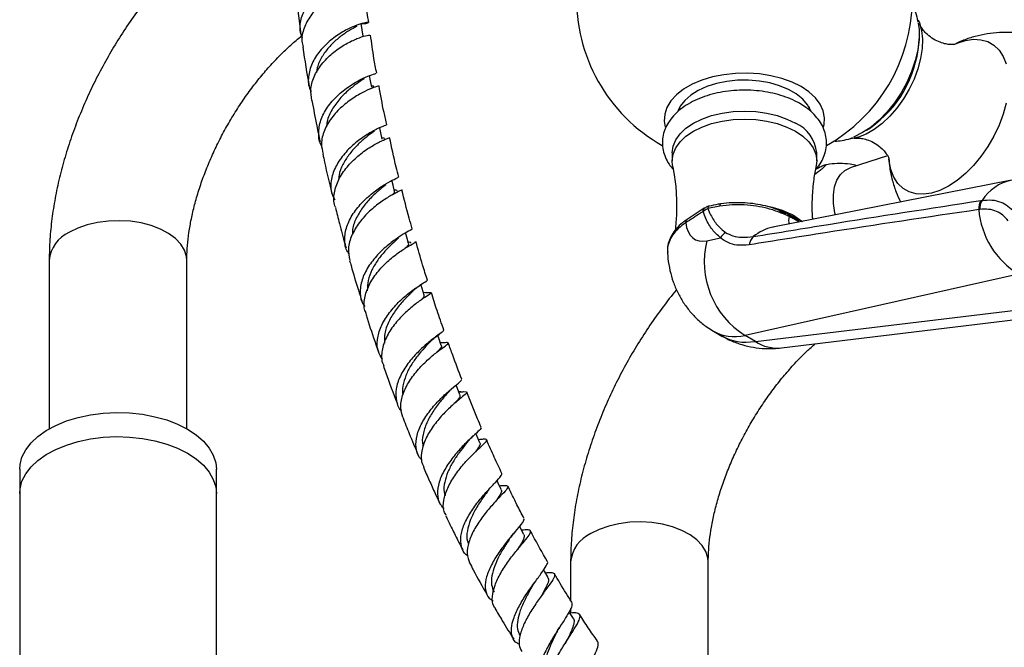
# Model space of a CAD drawing. Units: millimetres. Extents: x 5 to 995, y 5 to 995.
# Drawn here: x 141 to 191, y 214 to 246 of the extents above; entities that cross this region are included whole.
import ezdxf

# ---------------------------------------------------------------- set-up
doc = ezdxf.new("R2010")
doc.units = ezdxf.units.MM

msp = doc.modelspace()

# ---------------------------------------------------------------- linework, layer by layer
at = {"color": 7, "linetype": 'Continuous', "lineweight": 25}
for p, q in [((154.705, 246.915), (154.962, 244.878)), ((186.393, 244.391), (186.407, 244.63)), ((174.222, 241.037), (174.257, 241.203)), ((180.816, 241.16), (180.834, 241.027)), ((183.729, 239.991), (183.929, 240.123)), ((173.849, 238.847), (173.849, 238.439)), ((181.199, 238.439), (181.199, 238.847)), ((184.805, 238.693), (182.906, 238.086)), ((181.326, 237.91), (181.104, 237.744)), ((191.103, 237.455), (178.972, 235.065)), ((189.553, 236.422), (189.606, 236.43)), ((175.482, 236.027), (174.611, 235.449)), ((175.425, 235.869), (175.406, 235.856)), ((175.501, 236.039), (175.482, 236.027)), ((176.274, 236.135), (175.654, 236.008)), ((179.651, 235.738), (179.364, 235.854)), ((189.487, 235.967), (189.438, 235.96)), ((174.615, 235.465), (174.605, 235.459)), ((179.78, 235.716), (179.689, 235.76)), ((180.418, 235.35), (180.406, 235.358)), ((179.006, 235.072), (178.972, 235.065)), ((175.615, 234.376), (176.306, 234.532)), ((173.614, 233.868), (173.618, 233.785)), ((142.169, 233.377), (142.169, 224.823)), ((149.169, 224.823), (149.169, 233.377)), ((191.468, 232.681), (177.56, 229.558)), ((161.123, 232.181), (161.17, 232.215)), ((161.369, 231.74), (161.203, 231.737)), ((179.411, 228.933), (193.219, 230.6)), ((161.997, 229.62), (162.045, 229.656)), ((175.954, 229.781), (176.38, 229.535)), ((178.078, 229.259), (177.56, 229.558)), ((162.208, 229.192), (162.062, 229.186)), ((163.05, 226.697), (162.995, 226.693)), ((163.107, 226.701), (163.05, 226.697)), ((163.997, 223.791), (164.032, 223.825)), ((140.669, 222.762), (140.669, 221.537)), ((150.669, 221.537), (150.669, 222.762)), ((140.669, 221.537), (140.669, 91.807)), ((150.669, 91.807), (150.669, 221.537)), ((168.685, 218.069), (168.685, 216.105)), ((175.685, 209.515), (175.685, 218.069)), ((168.685, 215.686), (168.685, 215.452)), ((168.48, 214.028), (168.528, 214.107))]:
    msp.add_line(p, q, dxfattribs=at)
at = {"color": 8, "linetype": 'Continuous', "lineweight": 25}
msp.add_line((178.078, 229.259), (192.563, 231.007), dxfattribs=at)
at = {"color": 7, "linetype": 'Continuous', "lineweight": 25, "flags": 128}
for points in [[(158.132, 244.768), (158.085, 245.091), (158.038, 245.413)], [(186.354, 245.6), (186.42, 245.446), (186.527, 245.056), (186.574, 244.618), (186.558, 244.14), (186.481, 243.635), (186.344, 243.115), (186.15, 242.591), (185.904, 242.076), (185.611, 241.582), (185.279, 241.121), (184.916, 240.703), (184.529, 240.338), (184.127, 240.035), (183.721, 239.8), (183.32, 239.64), (182.933, 239.558), (182.924, 239.557)], [(186.365, 245.441), (186.405, 245.105), (186.405, 244.607), (186.341, 244.079), (186.214, 243.53), (186.027, 242.974), (185.785, 242.423), (185.492, 241.889), (185.155, 241.385), (184.782, 240.921), (184.381, 240.508), (183.961, 240.155), (183.532, 239.87), (183.102, 239.659), (183.064, 239.644)], [(181.55, 240.161), (181.578, 240.278), (181.6, 240.629), (181.532, 240.979), (181.374, 241.319), (181.13, 241.642), (180.806, 241.94), (180.408, 242.207), (179.946, 242.436), (179.43, 242.623), (178.871, 242.764), (178.282, 242.855), (177.677, 242.895), (177.067, 242.881), (176.468, 242.816), (175.893, 242.7), (175.354, 242.535), (174.863, 242.326), (174.432, 242.077), (174.07, 241.794), (173.785, 241.483), (173.584, 241.151), (173.471, 240.805), (173.448, 240.453), (173.5, 240.154)], [(158.571, 242.177), (158.512, 242.501), (158.463, 242.769)], [(180.921, 240.927), (180.902, 240.981), (180.736, 241.288), (180.487, 241.575), (180.162, 241.836), (179.767, 242.064), (179.315, 242.252), (178.817, 242.396), (178.285, 242.491), (177.733, 242.537), (177.176, 242.53), (176.628, 242.472), (176.103, 242.364), (175.615, 242.209), (175.176, 242.011), (174.798, 241.774), (174.491, 241.506), (174.263, 241.212), (174.145, 240.979)], [(173.849, 238.847), (173.894, 239.179), (174.029, 239.503), (174.25, 239.81), (174.551, 240.094), (174.925, 240.347), (175.364, 240.563), (175.856, 240.737), (176.388, 240.865), (176.949, 240.942), (177.524, 240.969), (178.099, 240.942), (178.66, 240.865), (179.192, 240.737), (179.684, 240.563), (180.123, 240.347)], [(174.214, 241.02), (174.214, 241.029), (174.232, 241.16)], [(180.791, 241.203), (180.811, 241.125), (180.828, 241.025)], [(173.873, 238.198), (173.849, 238.439), (173.894, 238.771), (174.029, 239.094), (174.25, 239.402), (174.551, 239.686), (174.925, 239.939), (175.364, 240.155), (175.856, 240.329), (176.388, 240.457), (176.949, 240.534), (177.524, 240.56), (178.099, 240.534), (178.66, 240.457), (179.192, 240.329), (179.684, 240.155), (180.123, 239.939)], [(159.108, 239.541), (159.038, 239.865), (158.982, 240.123)], [(180.123, 239.939), (180.497, 239.686), (180.799, 239.402), (181.019, 239.094), (181.154, 238.771), (181.199, 238.439), (181.175, 238.198)], [(182.149, 235.691), (182.125, 235.799), (182.054, 236.27), (182.046, 236.712), (182.103, 237.112), (182.222, 237.459), (182.401, 237.742), (182.633, 237.954), (182.906, 238.086)], [(159.736, 236.879), (159.655, 237.204), (159.595, 237.447)], [(180.282, 235.373), (180.171, 235.452), (179.835, 235.65)], [(180.079, 235.627), (180.447, 235.378), (180.469, 235.36)], [(160.448, 234.23), (160.357, 234.555), (160.29, 234.792)], [(161.24, 231.619), (161.137, 231.944), (161.073, 232.146)], [(162.108, 229.055), (161.994, 229.38), (161.928, 229.569)], [(163.052, 226.548), (162.925, 226.872), (162.858, 227.044)], [(140.669, 222.762), (140.686, 223.003), (140.786, 223.384), (140.973, 223.754), (141.244, 224.106), (141.594, 224.435), (142.017, 224.733), (142.505, 224.997), (143.049, 225.22), (143.64, 225.4), (144.267, 225.532), (144.92, 225.615), (145.585, 225.648), (146.252, 225.628), (146.909, 225.558), (147.543, 225.437), (148.145, 225.269), (148.701, 225.056), (149.204, 224.803)], [(140.669, 221.537), (140.686, 221.778), (140.786, 222.159), (140.973, 222.529), (141.244, 222.881), (141.594, 223.21), (142.017, 223.508), (142.505, 223.772), (143.049, 223.995), (143.64, 224.175), (144.267, 224.308), (144.92, 224.391), (145.585, 224.423), (146.252, 224.404), (146.909, 224.333), (147.543, 224.213), (148.145, 224.045), (148.701, 223.832), (149.204, 223.578)], [(140.669, 221.537), (140.686, 221.778), (140.786, 222.159), (140.973, 222.529), (141.244, 222.881), (141.594, 223.21), (142.017, 223.508), (142.505, 223.772), (143.049, 223.995), (143.64, 224.175), (144.267, 224.308), (144.92, 224.391), (145.585, 224.423), (146.252, 224.404), (146.909, 224.333), (147.543, 224.213), (148.145, 224.045), (148.701, 223.832), (149.204, 223.578)], [(149.204, 224.803), (149.644, 224.512), (150.013, 224.191), (150.304, 223.844), (150.512, 223.478), (150.635, 223.098), (150.669, 222.762)], [(164.069, 224.106), (163.929, 224.43), (163.863, 224.581)], [(149.204, 223.578), (149.644, 223.288), (150.013, 222.966), (150.304, 222.619), (150.512, 222.253), (150.635, 221.874), (150.669, 221.537)], [(149.204, 223.578), (149.644, 223.288), (150.013, 222.966), (150.304, 222.619), (150.512, 222.253), (150.635, 221.874), (150.669, 221.537)], [(165.156, 221.739), (165.002, 222.062), (164.941, 222.19)], [(166.312, 219.456), (166.144, 219.777), (166.094, 219.873)], [(167.535, 217.265), (167.352, 217.583), (167.313, 217.65)], [(168.823, 215.176), (168.623, 215.489), (168.607, 215.514)]]:
    msp.add_lwpolyline(points, dxfattribs=at)
at = {"color": 8, "linetype": 'Continuous', "lineweight": 25, "flags": 128}
for points in [[(188.231, 244.37), (188.335, 244.416), (188.761, 244.554), (189.169, 244.614), (189.551, 244.594), (189.9, 244.494), (190.208, 244.316), (190.469, 244.064), (190.678, 243.743), (190.83, 243.359)], [(190.83, 241.373), (190.678, 240.814), (190.469, 240.252), (190.208, 239.698), (189.9, 239.165), (189.551, 238.662), (189.169, 238.2), (188.761, 237.789), (188.335, 237.436), (187.901, 237.15), (187.466, 236.935), (187.041, 236.796), (186.633, 236.736), (186.25, 236.756), (185.902, 236.856), (185.594, 237.034), (185.332, 237.286), (185.124, 237.607), (184.971, 237.991), (184.879, 238.429), (184.866, 238.543)], [(175.712, 236.131), (175.705, 236.129), (175.687, 236.114), (175.671, 236.089), (175.661, 236.053), (175.654, 236.008)], [(176.31, 236.249), (176.304, 236.247), (176.293, 236.235), (176.284, 236.212), (176.278, 236.178), (176.274, 236.135)], [(149.169, 233.377), (149.151, 233.58), (149.049, 233.9), (148.86, 234.206), (148.589, 234.491), (148.241, 234.747), (147.827, 234.967), (147.357, 235.146), (146.844, 235.28), (146.3, 235.364), (145.739, 235.397), (145.177, 235.377), (144.627, 235.306), (144.105, 235.184), (143.623, 235.016), (143.194, 234.805)], [(175.685, 218.069), (175.667, 218.272), (175.566, 218.592), (175.377, 218.898), (175.105, 219.183), (174.758, 219.439), (174.344, 219.66), (173.874, 219.839), (173.36, 219.972), (172.816, 220.056), (172.256, 220.089), (171.693, 220.069), (171.144, 219.998), (170.621, 219.877), (170.139, 219.708), (169.71, 219.498)]]:
    msp.add_lwpolyline(points, dxfattribs=at)
at = {"color": 7, "linetype": 'Continuous', "lineweight": 25}
for centre, radius, start, end in [((177.524, 246.665), 8.538, 178.1037, 240.67), ((177.524, 246.665), 8.538, 299.281, 359.2443), ((180.597, 244.891), 5.817, 304.9388, 355.0666), ((179.376, 238.675), 1.832, 5.3944, 65.9257), ((190.12, 236.035), 0.686, 145.6097, 186.2702), ((190.171, 236.039), 0.687, 145.3425, 186.0452), ((177.879, 231.678), 4.52, 60.8789, 78.3732), ((193.665, 236.31), 4.242, 184.7331, 238.8094), ((179.898, 233.303), 4.415, 165.9303, 238.0237), ((176.943, 234.176), 0.729, 121.5972, 150.7915), ((178.362, 234.139), 0.591, 131.0731, 177.0497)]:
    msp.add_arc(centre, radius, start, end, dxfattribs=at)
at = {"color": 8, "linetype": 'Continuous', "lineweight": 25}
for centre, radius, start, end in [((191.599, 235.126), 2.382, 102.1042, 146.8001), ((175.619, 235.885), 0.195, 127.4546, 184.6394), ((174.732, 235.308), 0.197, 129.8948, 184.4931), ((179.595, 235.588), 0.198, 5.3752, 61.725), ((179.413, 232.872), 2.238, 101.3755, 130.0274), ((143.898, 233.218), 1.737, 113.9307, 174.7491), ((179.196, 230.944), 2.022, 236.431, 276.1032), ((170.415, 217.91), 1.737, 113.9307, 174.7491)]:
    msp.add_arc(centre, radius, start, end, dxfattribs=at)
for centre, major_axis, ratio, start_param, end_param in [((181.596, 236.802), (1.635, 1.935), 0.418654, 2.532874, 2.7874), ((178.992, 235.243), (2.998, 5.485), 0.561183, 3.128251, 3.573976), ((179.591, 234.897), (3.258, 5.335), 0.593137, 3.156185, 3.601703)]:
    msp.add_ellipse(centre, major_axis=major_axis, ratio=ratio, start_param=start_param, end_param=end_param, dxfattribs=at)
at = {"color": 7, "linetype": 'Continuous', "lineweight": 25}
msp.add_ellipse((176.164, 236.665), major_axis=(1.128, 2.234), ratio=0.536206, start_param=2.469761, end_param=3.556977, dxfattribs=at)
for points, knots in [([(152.332, 251.461), (152.315, 251.451), (152.01, 251.268), (151.429, 250.869), (150.597, 250.241), (149.789, 249.551), (149.007, 248.81), (148.254, 248.02), (147.532, 247.185), (146.846, 246.311), (146.196, 245.401), (145.586, 244.458), (145.019, 243.488), (144.495, 242.495), (144.018, 241.482), (143.59, 240.454), (143.213, 239.415), (142.89, 238.368), (142.623, 237.319), (142.414, 236.269), (142.266, 235.225), (142.182, 234.259), (142.173, 233.648), (142.169, 233.377)], [0, 0, 0, 0, 0.002912, 0.053633, 0.104287, 0.154867, 0.205319, 0.255627, 0.305795, 0.355841, 0.405794, 0.455686, 0.505554, 0.555435, 0.605358, 0.655359, 0.705477, 0.75575, 0.806214, 0.856895, 0.90781, 0.958957, 1, 1, 1, 1]), ([(155.048, 244.666), (155.002, 244.795), (154.881, 245.132), (154.973, 245.724), (155.281, 246.373), (155.791, 246.952), (156.411, 247.418), (157.049, 247.747), (157.605, 247.934), (157.993, 247.997), (158.143, 247.974), (158.066, 247.912), (157.835, 247.895), (157.735, 247.888)], [0, 0, 0, 0, 0.059391, 0.155544, 0.251874, 0.348345, 0.444902, 0.541473, 0.637978, 0.734339, 0.830487, 0.92637, 1, 1, 1, 1]), ([(158.166, 247.325), (158.144, 247.337), (158.101, 247.36), (157.738, 247.309), (157.212, 247.141), (156.586, 246.834), (155.964, 246.389), (155.435, 245.826), (155.1, 245.185), (154.974, 244.626), (155.063, 244.316), (155.091, 244.218)], [0, 0, 0, 0, 0.110606, 0.228988, 0.347512, 0.466269, 0.585326, 0.704718, 0.824436, 0.944425, 1, 1, 1, 1]), ([(158.419, 245.47), (158.368, 245.797), (158.27, 246.423), (158.214, 247.037), (158.187, 247.33)], [0, 0, 0, 0, 0.523163, 1, 1, 1, 1]), ([(186.353, 245.484), (186.339, 245.57), (186.299, 245.81), (186.192, 246.105), (186.075, 246.291), (186.033, 246.358)], [0, 0, 0, 0, 0.264809, 0.735479, 1, 1, 1, 1]), ([(158.06, 245.414), (158.073, 245.414), (158.249, 245.41), (158.396, 245.453), (158.433, 245.481), (158.197, 245.454), (157.756, 245.32), (157.176, 245.053), (156.55, 244.643), (155.975, 244.106), (155.539, 243.473), (155.337, 242.798), (155.326, 242.272), (155.463, 242.015), (155.493, 241.957)], [0, 0, 0, 0, 0.007099, 0.102448, 0.19799, 0.293744, 0.389698, 0.485867, 0.582462, 0.679583, 0.77706, 0.874557, 0.971969, 1, 1, 1, 1]), ([(188.225, 244.358), (188.225, 244.358), (188.224, 244.357), (188.128, 244.343), (187.952, 244.344), (187.695, 244.383), (187.379, 244.486), (187.046, 244.668), (186.771, 244.895), (186.589, 245.112), (186.488, 245.273), (186.448, 245.368), (186.445, 245.376), (186.445, 245.378)], [0, 0, 0, 0, 0.0547082, 0.1393092, 0.2306248, 0.331136, 0.4427827, 0.5651759, 0.692179, 0.7941381, 0.8848693, 0.974756, 1, 1, 1, 1]), ([(157.806, 245.266), (157.749, 245.237), (157.605, 245.163), (157.242, 244.95), (156.806, 244.625), (156.375, 244.21), (156.024, 243.723), (155.805, 243.282), (155.774, 243.011), (155.764, 242.924)], [0, 0, 0, 0, 0.108395, 0.27201, 0.435082, 0.597577, 0.759964, 0.922356, 1, 1, 1, 1]), ([(192.256, 244.779), (192.096, 244.818), (191.726, 244.909), (191.133, 244.967), (190.494, 244.969), (189.865, 244.901), (189.256, 244.768), (188.697, 244.589), (188.356, 244.428), (188.201, 244.355)], [0, 0, 0, 0, 0.118638, 0.274228, 0.427583, 0.578911, 0.72846, 0.876547, 1, 1, 1, 1]), ([(149.169, 233.377), (149.17, 233.478), (149.173, 233.773), (149.21, 234.298), (149.295, 234.96), (149.428, 235.658), (149.607, 236.385), (149.834, 237.132), (150.107, 237.893), (150.425, 238.659), (150.786, 239.422), (151.188, 240.175), (151.625, 240.91), (152.094, 241.619), (152.589, 242.297), (153.106, 242.936), (153.639, 243.531), (154.18, 244.074), (154.641, 244.496), (154.917, 244.714), (155.012, 244.789)], [0, 0, 0, 0, 0.0297243, 0.0864421, 0.1435763, 0.2012095, 0.2593208, 0.3178638, 0.3767768, 0.4359888, 0.4954247, 0.5550069, 0.6146572, 0.6742896, 0.7338069, 0.7931311, 0.8521856, 0.9108965, 0.9691952, 1, 1, 1, 1]), ([(155.533, 241.496), (155.499, 241.701), (155.428, 242.124), (155.642, 242.794), (156.058, 243.43), (156.63, 243.977), (157.257, 244.395), (157.845, 244.67), (158.275, 244.806), (158.496, 244.837), (158.479, 244.825), (158.476, 244.823)], [0, 0, 0, 0, 0.1148643, 0.2380153, 0.3610407, 0.48386, 0.6063763, 0.7282369, 0.8493082, 0.9698074, 1, 1, 1, 1]), ([(158.824, 242.891), (158.775, 243.141), (158.648, 243.8), (158.564, 244.434), (158.512, 244.827)], [0, 0, 0, 0, 0.38012, 1, 1, 1, 1]), ([(155.067, 244.214), (155.167, 243.543), (155.27, 242.853), (155.401, 242.168), (155.405, 242.147)], [0, 0, 0, 0, 0.970391, 1, 1, 1, 1]), ([(156.038, 239.177), (156.033, 239.184), (155.897, 239.377), (155.851, 239.837), (155.943, 240.508), (156.296, 241.171), (156.815, 241.761), (157.423, 242.243), (158.023, 242.591), (158.499, 242.798), (158.775, 242.88), (158.782, 242.882), (158.784, 242.882)], [0, 0, 0, 0, 0.004669, 0.122276, 0.240003, 0.357929, 0.476007, 0.594172, 0.71235, 0.830464, 0.948447, 1, 1, 1, 1]), ([(158.18, 242.603), (158.062, 242.528), (157.825, 242.376), (157.347, 242.008), (156.875, 241.537), (156.498, 240.978), (156.282, 240.504), (156.278, 240.234), (156.277, 240.169)], [0, 0, 0, 0, 0.186524, 0.37455, 0.562827, 0.751228, 0.939611, 1, 1, 1, 1]), ([(158.908, 242.237), (158.91, 242.237), (158.918, 242.237), (158.682, 242.172), (158.241, 241.988), (157.657, 241.665), (157.05, 241.207), (156.509, 240.634), (156.135, 239.985), (155.968, 239.341), (156.059, 238.952), (156.101, 238.777)], [0, 0, 0, 0, 0.032717, 0.156035, 0.279362, 0.402773, 0.526333, 0.650083, 0.774034, 0.898168, 1, 1, 1, 1]), ([(158.677, 242.196), (158.679, 242.198), (158.712, 242.223), (158.631, 242.228), (158.556, 242.232)], [0, 0, 0, 0, 0.070757, 1, 1, 1, 1]), ([(159.334, 240.266), (159.287, 240.476), (159.136, 241.14), (159.022, 241.796), (158.944, 242.244)], [0, 0, 0, 0, 0.317341, 1, 1, 1, 1]), ([(180.345, 241.345), (180.266, 241.389), (180.041, 241.513), (179.631, 241.685), (179.111, 241.844), (178.562, 241.957), (177.996, 242.021), (177.421, 242.036), (176.847, 242.003), (176.286, 241.922), (175.746, 241.792), (175.237, 241.616), (174.768, 241.394), (174.347, 241.127), (173.987, 240.817), (173.707, 240.482), (173.503, 240.121), (173.378, 239.747), (173.335, 239.356), (173.375, 238.974), (173.493, 238.609), (173.665, 238.282), (173.825, 238.093), (173.899, 238.006)], [0, 0, 0, 0, 0.0273811, 0.0781203, 0.1287225, 0.1791629, 0.2294577, 0.2796752, 0.3299044, 0.3802206, 0.4307148, 0.4814865, 0.5326156, 0.5841159, 0.6357783, 0.6869591, 0.7317933, 0.7798223, 0.8261166, 0.8712678, 0.9161079, 0.9614821, 1, 1, 1, 1]), ([(155.53, 241.496), (155.609, 241.068), (155.736, 240.379), (155.887, 239.688), (155.944, 239.426)], [0, 0, 0, 0, 0.621517, 1, 1, 1, 1]), ([(181.161, 238.013), (181.162, 238.013), (181.272, 238.12), (181.421, 238.354), (181.601, 238.718), (181.695, 239.096), (181.708, 239.484), (181.64, 239.861), (181.498, 240.219), (181.285, 240.557), (181.003, 240.871), (180.686, 241.136), (180.448, 241.282), (180.345, 241.345)], [0, 0, 0, 0, 0.000186, 0.11128, 0.208068, 0.311567, 0.411679, 0.510025, 0.608242, 0.708314, 0.811615, 0.918384, 1, 1, 1, 1]), ([(159.308, 240.257), (159.284, 240.247), (159.229, 240.226), (158.867, 240.078), (158.347, 239.796), (157.748, 239.372), (157.178, 238.824), (156.727, 238.182), (156.489, 237.5), (156.465, 236.903), (156.627, 236.585), (156.688, 236.464)], [0, 0, 0, 0, 0.094053, 0.212223, 0.330727, 0.449678, 0.56905, 0.688631, 0.808161, 0.927523, 1, 1, 1, 1]), ([(158.705, 239.944), (158.655, 239.908), (158.52, 239.812), (158.189, 239.561), (157.788, 239.197), (157.398, 238.752), (157.088, 238.249), (156.903, 237.802), (156.889, 237.536), (156.885, 237.449)], [0, 0, 0, 0, 0.097201, 0.262144, 0.426733, 0.591188, 0.75572, 0.920245, 1, 1, 1, 1]), ([(156.73, 236.077), (156.72, 236.1), (156.612, 236.32), (156.649, 236.81), (156.858, 237.489), (157.297, 238.136), (157.859, 238.692), (158.46, 239.126), (158.987, 239.418), (159.363, 239.574), (159.424, 239.599), (159.453, 239.61)], [0, 0, 0, 0, 0.014096, 0.140131, 0.266179, 0.392163, 0.518021, 0.643718, 0.769099, 0.894019, 1, 1, 1, 1]), ([(159.226, 239.566), (159.22, 239.573), (159.208, 239.589), (159.154, 239.597), (159.098, 239.605), (159.094, 239.605)], [0, 0, 0, 0, 0.444773, 0.963829, 1, 1, 1, 1]), ([(159.941, 237.612), (159.896, 237.782), (159.721, 238.456), (159.582, 239.121), (159.478, 239.619)], [0, 0, 0, 0, 0.252233, 1, 1, 1, 1]), ([(182.072, 239.448), (182.114, 239.445), (182.286, 239.434), (182.603, 239.493), (182.881, 239.558), (183.022, 239.624), (183.025, 239.625)], [0, 0, 0, 0, 0.13483, 0.556657, 0.990579, 1, 1, 1, 1]), ([(183.102, 239.584), (183.11, 239.586), (183.132, 239.59), (183.261, 239.6), (183.475, 239.584), (183.764, 239.518), (184.094, 239.378), (184.401, 239.173), (184.631, 238.949), (184.774, 238.757), (184.85, 238.619), (184.876, 238.545), (184.874, 238.552), (184.874, 238.554)], [0, 0, 0, 0, 0.050957, 0.138599, 0.234154, 0.339979, 0.45725, 0.583322, 0.693193, 0.790511, 0.877683, 0.964128, 1, 1, 1, 1]), ([(156.085, 238.774), (156.113, 238.641), (156.26, 237.953), (156.417, 237.276), (156.557, 236.721), (156.558, 236.716)], [0, 0, 0, 0, 0.191446, 0.993061, 1, 1, 1, 1]), ([(184.869, 238.553), (184.881, 238.397), (184.909, 238.028), (185.035, 237.456), (185.216, 236.871), (185.387, 236.511), (185.466, 236.345)], [0, 0, 0, 0, 0.2034351, 0.4818607, 0.7606309, 1, 1, 1, 1]), ([(173.865, 238.192), (173.904, 237.995), (174.002, 237.5), (174.07, 236.679), (174.085, 235.776), (174.03, 235.19), (174.003, 234.91)], [0, 0, 0, 0, 0.1857893, 0.4653423, 0.7449342, 1, 1, 1, 1]), ([(181, 235.465), (180.995, 235.528), (180.96, 235.897), (180.976, 236.58), (181.038, 237.434), (181.137, 237.963), (181.181, 238.196)], [0, 0, 0, 0, 0.068919, 0.404655, 0.737942, 1, 1, 1, 1]), ([(181.161, 238.013), (181.18, 238.024), (181.318, 238.104), (181.494, 238.189), (181.645, 238.243), (181.651, 238.197), (181.535, 238.078), (181.387, 237.959), (181.326, 237.91)], [0, 0, 0, 0, 0.031144, 0.23107, 0.43247, 0.638422, 0.850767, 1, 1, 1, 1]), ([(183.238, 238.192), (183.125, 238.218), (182.841, 238.282), (182.373, 238.305), (181.934, 238.288), (181.678, 238.231), (181.594, 238.213)], [0, 0, 0, 0, 0.208569, 0.526293, 0.844457, 1, 1, 1, 1]), ([(157.415, 233.715), (157.378, 233.768), (157.214, 234.001), (157.169, 234.507), (157.297, 235.18), (157.662, 235.845), (158.179, 236.443), (158.763, 236.935), (159.321, 237.295), (159.728, 237.512), (159.938, 237.598), (159.919, 237.605), (159.916, 237.606)], [0, 0, 0, 0, 0.0346355, 0.1518599, 0.2694098, 0.3872524, 0.5053258, 0.6235499, 0.7418393, 0.8601143, 0.9783128, 1, 1, 1, 1]), ([(160.093, 236.962), (160.094, 236.962), (160.122, 236.958), (159.942, 236.887), (159.574, 236.695), (159.035, 236.359), (158.455, 235.892), (157.92, 235.311), (157.531, 234.657), (157.335, 233.982), (157.414, 233.568), (157.452, 233.365)], [0, 0, 0, 0, 0.004353, 0.129539, 0.254583, 0.379568, 0.504576, 0.629676, 0.754906, 0.880272, 1, 1, 1, 1]), ([(159.285, 237.222), (159.194, 237.15), (158.994, 236.991), (158.573, 236.616), (158.138, 236.128), (157.787, 235.563), (157.584, 235.066), (157.585, 234.779), (157.586, 234.69)], [0, 0, 0, 0, 0.158703, 0.347853, 0.53723, 0.7267, 0.916106, 1, 1, 1, 1]), ([(159.715, 236.873), (159.723, 236.853), (159.738, 236.816), (159.635, 236.732), (159.587, 236.693)], [0, 0, 0, 0, 0.539637, 1, 1, 1, 1]), ([(159.861, 236.907), (159.858, 236.915), (159.851, 236.935), (159.796, 236.945), (159.727, 236.954), (159.717, 236.956)], [0, 0, 0, 0, 0.357185, 0.903195, 1, 1, 1, 1]), ([(160.632, 234.977), (160.579, 235.162), (160.386, 235.824), (160.223, 236.487), (160.106, 236.965)], [0, 0, 0, 0, 0.279742, 1, 1, 1, 1]), ([(177.974, 234.585), (179.249, 234.795), (183.089, 235.427), (186.965, 236.024), (189.553, 236.422)], [0, 0, 0, 0, 0.332091, 1, 1, 1, 1]), ([(189.606, 236.43), (189.772, 236.443), (190.11, 236.47), (190.551, 236.36), (190.939, 236.161), (191.144, 235.95), (191.247, 235.843)], [0, 0, 0, 0, 0.260714, 0.527678, 0.761317, 1, 1, 1, 1]), ([(156.721, 236.074), (156.79, 235.8), (156.946, 235.177), (157.13, 234.489), (157.247, 234.076), (157.264, 234.014)], [0, 0, 0, 0, 0.401066, 0.909825, 1, 1, 1, 1]), ([(175.406, 235.856), (175.365, 235.829), (175.075, 235.638), (174.785, 235.452), (174.535, 235.292)], [0, 0, 0, 0, 0.141359, 1, 1, 1, 1]), ([(175.425, 235.869), (175.457, 235.895), (175.523, 235.949), (175.609, 235.988), (175.654, 236.008)], [0, 0, 0, 0, 0.471741, 1, 1, 1, 1]), ([(176.306, 234.532), (176.162, 234.658), (175.869, 234.914), (175.596, 235.399), (175.47, 235.745), (175.425, 235.869)], [0, 0, 0, 0, 0.384214, 0.779378, 1, 1, 1, 1]), ([(175.755, 236.141), (175.719, 236.133), (175.628, 236.112), (175.551, 236.064), (175.504, 236.035)], [0, 0, 0, 0, 0.394269, 1, 1, 1, 1]), ([(175.654, 236.008), (175.703, 235.9), (175.841, 235.595), (176.124, 235.153), (176.414, 234.917), (176.561, 234.797)], [0, 0, 0, 0, 0.212114, 0.601617, 1, 1, 1, 1]), ([(176.31, 236.247), (176.269, 236.242), (176.065, 236.215), (175.869, 236.168), (175.713, 236.13)], [0, 0, 0, 0, 0.199474, 1, 1, 1, 1]), ([(179.35, 235.801), (179.144, 235.877), (178.765, 236.017), (178.137, 236.143), (177.524, 236.205), (176.892, 236.209), (176.482, 236.16), (176.274, 236.135)], [0, 0, 0, 0, 0.227608, 0.417982, 0.613932, 0.804197, 1, 1, 1, 1]), ([(179.257, 235.93), (179.158, 235.969), (178.911, 236.067), (178.469, 236.18), (177.951, 236.269), (177.418, 236.313), (176.88, 236.308), (176.508, 236.282), (176.323, 236.25), (176.31, 236.248)], [0, 0, 0, 0, 0.116343, 0.2927183, 0.4661412, 0.6403789, 0.8129636, 0.9869529, 1, 1, 1, 1]), ([(189.438, 235.96), (186.83, 235.572), (182.925, 234.991), (179.056, 234.374), (177.772, 234.17)], [0, 0, 0, 0, 0.667923, 1, 1, 1, 1]), ([(179.688, 235.761), (179.649, 235.779), (179.514, 235.844), (179.362, 235.896), (179.254, 235.933)], [0, 0, 0, 0, 0.286954, 1, 1, 1, 1]), ([(179.35, 235.801), (179.35, 235.803), (179.346, 235.824), (179.331, 235.871), (179.301, 235.919), (179.268, 235.928), (179.257, 235.931)], [0, 0, 0, 0, 0.030372, 0.298671, 0.757521, 1, 1, 1, 1]), ([(190.931, 235.393), (190.846, 235.492), (190.674, 235.692), (190.34, 235.885), (189.947, 235.998), (189.642, 235.977), (189.487, 235.967)], [0, 0, 0, 0, 0.231911, 0.469476, 0.731113, 1, 1, 1, 1]), ([(174.618, 235.459), (174.534, 235.403), (174.322, 235.263), (174.054, 234.999), (173.814, 234.675), (173.669, 234.331), (173.602, 234.082), (173.61, 233.955), (173.61, 233.945)], [0, 0, 0, 0, 0.143116, 0.358593, 0.573953, 0.781321, 0.984037, 1, 1, 1, 1]), ([(179.791, 235.606), (179.76, 235.622), (179.679, 235.663), (179.549, 235.723), (179.432, 235.771), (179.367, 235.795), (179.35, 235.801)], [0, 0, 0, 0, 0.225927, 0.582176, 0.894149, 1, 1, 1, 1]), ([(180.431, 235.341), (180.403, 235.36), (180.231, 235.474), (180.01, 235.603), (179.826, 235.694), (179.783, 235.715)], [0, 0, 0, 0, 0.132539, 0.797962, 1, 1, 1, 1]), ([(179.88, 235.562), (179.88, 235.562), (179.85, 235.577), (179.821, 235.592), (179.791, 235.606)], [0, 0, 0, 0, 0.000927, 1, 1, 1, 1]), ([(160.611, 234.972), (160.615, 234.971), (160.646, 234.964), (160.465, 234.879), (160.095, 234.663), (159.564, 234.303), (158.995, 233.814), (158.48, 233.218), (158.105, 232.556), (157.955, 231.887), (157.993, 231.362), (158.164, 231.113), (158.214, 231.041)], [0, 0, 0, 0, 0.017006, 0.133764, 0.250637, 0.367615, 0.484659, 0.601708, 0.718681, 0.835486, 0.952033, 1, 1, 1, 1]), ([(159.93, 234.503), (159.827, 234.413), (159.621, 234.232), (159.239, 233.853), (158.87, 233.403), (158.566, 232.896), (158.362, 232.361), (158.35, 232.012), (158.344, 231.84)], [0, 0, 0, 0, 0.164523, 0.332178, 0.499974, 0.6678, 0.83556, 1, 1, 1, 1]), ([(161.401, 232.381), (161.318, 232.637), (161.108, 233.286), (160.927, 233.937), (160.818, 234.331)], [0, 0, 0, 0, 0.393989, 1, 1, 1, 1]), ([(177.772, 234.17), (177.558, 234.153), (177.182, 234.124), (176.672, 234.258), (176.429, 234.439), (176.306, 234.532)], [0, 0, 0, 0, 0.391327, 0.6912, 1, 1, 1, 1]), ([(176.561, 234.797), (176.683, 234.734), (176.931, 234.605), (177.423, 234.53), (177.776, 234.565), (177.974, 234.585)], [0, 0, 0, 0, 0.298443, 0.60493, 1, 1, 1, 1]), ([(158.291, 230.682), (158.26, 230.751), (158.145, 231.012), (158.202, 231.542), (158.448, 232.211), (158.895, 232.848), (159.442, 233.4), (160.002, 233.832), (160.467, 234.126), (160.764, 234.283), (160.779, 234.309), (160.785, 234.32)], [0, 0, 0, 0, 0.044694, 0.168542, 0.29244, 0.416301, 0.540063, 0.663697, 0.787215, 0.910664, 1, 1, 1, 1]), ([(160.431, 234.227), (160.438, 234.219), (160.47, 234.185), (160.408, 234.116), (160.301, 234.02), (160.274, 233.995)], [0, 0, 0, 0, 0.194173, 0.793555, 1, 1, 1, 1]), ([(160.564, 234.258), (160.563, 234.266), (160.559, 234.289), (160.509, 234.3), (160.437, 234.309), (160.426, 234.311)], [0, 0, 0, 0, 0.2999952, 0.8944026, 1, 1, 1, 1]), ([(157.448, 233.364), (157.471, 233.281), (157.612, 232.78), (157.814, 232.099), (158.003, 231.502), (158.06, 231.322)], [0, 0, 0, 0, 0.122434, 0.736744, 1, 1, 1, 1]), ([(173.613, 233.784), (173.619, 233.68), (173.637, 233.37), (173.727, 232.867), (173.891, 232.288), (174.119, 231.746), (174.404, 231.243), (174.743, 230.782), (175.149, 230.359), (175.554, 230.02), (175.846, 229.854), (175.957, 229.79)], [0, 0, 0, 0, 0.0646888, 0.1934842, 0.3181857, 0.4397289, 0.55896, 0.6765813, 0.7931417, 0.9211325, 1, 1, 1, 1]), ([(159.111, 228.364), (159.033, 228.486), (158.847, 228.781), (158.829, 229.355), (159.014, 230.015), (159.404, 230.665), (159.918, 231.251), (160.467, 231.732), (160.964, 232.084), (161.286, 232.293), (161.433, 232.373), (161.391, 232.378), (161.39, 232.378)], [0, 0, 0, 0, 0.080294, 0.19393, 0.307951, 0.42232, 0.536967, 0.651803, 0.766733, 0.881671, 0.996546, 1, 1, 1, 1]), ([(160.685, 231.84), (160.645, 231.801), (160.506, 231.669), (160.166, 231.33), (159.758, 230.834), (159.417, 230.263), (159.205, 229.688), (159.215, 229.332), (159.22, 229.168)], [0, 0, 0, 0, 0.078508, 0.268518, 0.45873, 0.648995, 0.839128, 1, 1, 1, 1]), ([(160.688, 231.842), (160.765, 231.911), (160.908, 232.038), (161.055, 232.136), (161.123, 232.181)], [0, 0, 0, 0, 0.538603, 1, 1, 1, 1]), ([(174.071, 231.89), (174.065, 231.883), (173.82, 231.6), (173.365, 231), (172.712, 230.094), (172.103, 229.15), (171.535, 228.181), (171.011, 227.187), (170.535, 226.175), (170.107, 225.146), (169.73, 224.107), (169.407, 223.061), (169.14, 222.011), (168.93, 220.962), (168.782, 219.918), (168.699, 218.951), (168.689, 218.341), (168.685, 218.069)], [0, 0, 0, 0, 0.001716, 0.073684, 0.145517, 0.217264, 0.288975, 0.360705, 0.432495, 0.504397, 0.576468, 0.648763, 0.721331, 0.794211, 0.867429, 0.940979, 1, 1, 1, 1]), ([(161.316, 231.738), (161.36, 231.74), (161.544, 231.75), (161.628, 231.749), (161.547, 231.669), (161.23, 231.474), (160.76, 231.144), (160.216, 230.682), (159.696, 230.111), (159.282, 229.467), (159.074, 228.807), (159.041, 228.309), (159.16, 228.078), (159.185, 228.028)], [0, 0, 0, 0, 0.033268, 0.137785, 0.24207, 0.346192, 0.450231, 0.554268, 0.658366, 0.762564, 0.866868, 0.97125, 1, 1, 1, 1]), ([(161.215, 231.613), (161.225, 231.594), (161.252, 231.542), (161.168, 231.454), (161.058, 231.348), (161.051, 231.34)], [0, 0, 0, 0, 0.336019, 0.952845, 1, 1, 1, 1]), ([(162.242, 229.833), (162.123, 230.167), (161.896, 230.799), (161.699, 231.434), (161.606, 231.734)], [0, 0, 0, 0, 0.52714, 1, 1, 1, 1]), ([(158.264, 230.673), (158.288, 230.595), (158.451, 230.075), (158.674, 229.408), (158.882, 228.818), (158.934, 228.671)], [0, 0, 0, 0, 0.115647, 0.77961, 1, 1, 1, 1]), ([(162.225, 229.826), (162.215, 229.804), (162.194, 229.757), (161.885, 229.545), (161.434, 229.201), (160.904, 228.724), (160.395, 228.143), (159.997, 227.499), (159.776, 226.838), (159.809, 226.232), (159.93, 225.847), (160.088, 225.711), (160.089, 225.71)], [0, 0, 0, 0, 0.103166, 0.215328, 0.327594, 0.439922, 0.552247, 0.664482, 0.776527, 0.888283, 0.999667, 1, 1, 1, 1]), ([(161.547, 229.247), (161.627, 229.322), (161.776, 229.463), (161.927, 229.571), (161.997, 229.62)], [0, 0, 0, 0, 0.53574, 1, 1, 1, 1]), ([(176.384, 229.543), (176.489, 229.482), (176.766, 229.319), (177.253, 229.132), (177.829, 228.977), (178.418, 228.899), (178.947, 228.888), (179.277, 228.92), (179.411, 228.933)], [0, 0, 0, 0, 0.115312, 0.305914, 0.49481, 0.683029, 0.871683, 1, 1, 1, 1]), ([(160.16, 225.419), (160.11, 225.57), (159.998, 225.906), (160.112, 226.516), (160.416, 227.17), (160.876, 227.788), (161.402, 228.321), (161.902, 228.736), (162.29, 229.016), (162.484, 229.165), (162.468, 229.209), (162.268, 229.195), (162.175, 229.189)], [0, 0, 0, 0, 0.083966, 0.187508, 0.291098, 0.394646, 0.498096, 0.601429, 0.704665, 0.807859, 0.911089, 1, 1, 1, 1]), ([(161.562, 229.261), (161.487, 229.184), (161.318, 229.011), (160.984, 228.639), (160.639, 228.179), (160.346, 227.666), (160.173, 227.14), (160.108, 226.758), (160.154, 226.578), (160.16, 226.555)], [0, 0, 0, 0, 0.133281, 0.301699, 0.470251, 0.638802, 0.807201, 0.975333, 1, 1, 1, 1]), ([(162.096, 229.054), (162.102, 229.049), (162.141, 229.018), (162.08, 228.924), (161.955, 228.786), (161.9, 228.726)], [0, 0, 0, 0, 0.08864, 0.602035, 1, 1, 1, 1]), ([(163.152, 227.336), (162.993, 227.744), (162.754, 228.359), (162.541, 228.976), (162.47, 229.183)], [0, 0, 0, 0, 0.665063, 1, 1, 1, 1]), ([(175.685, 218.069), (175.686, 218.17), (175.69, 218.465), (175.726, 218.991), (175.812, 219.653), (175.944, 220.351), (176.123, 221.077), (176.35, 221.825), (176.623, 222.585), (176.942, 223.351), (177.303, 224.114), (177.704, 224.867), (178.141, 225.602), (178.61, 226.312), (179.106, 226.989), (179.623, 227.629), (180.155, 228.222), (180.656, 228.73), (180.979, 229.016), (181.119, 229.139)], [0, 0, 0, 0, 0.0310947, 0.0904273, 0.1501956, 0.2104858, 0.2712762, 0.3325183, 0.3941473, 0.4560892, 0.5182652, 0.5805944, 0.6429946, 0.7053763, 0.7676375, 0.8296967, 0.8914738, 0.9528914, 1, 1, 1, 1]), ([(159.164, 228.02), (159.204, 227.904), (159.425, 227.273), (159.666, 226.623), (159.878, 226.088), (159.886, 226.069)], [0, 0, 0, 0, 0.177891, 0.969895, 1, 1, 1, 1]), ([(161.131, 223.222), (161.086, 223.266), (160.9, 223.443), (160.796, 223.875), (160.84, 224.48), (161.107, 225.128), (161.528, 225.757), (162.031, 226.319), (162.529, 226.776), (162.922, 227.099), (163.149, 227.277), (163.129, 227.31), (163.121, 227.323)], [0, 0, 0, 0, 0.035903, 0.146243, 0.25701, 0.36821, 0.479807, 0.59172, 0.703838, 0.816038, 0.92822, 1, 1, 1, 1]), ([(162.424, 226.637), (162.486, 226.703), (162.613, 226.839), (162.753, 226.957), (162.825, 227.018)], [0, 0, 0, 0, 0.487943, 1, 1, 1, 1]), ([(163.05, 226.695), (163.125, 226.701), (163.338, 226.719), (163.435, 226.7), (163.35, 226.586), (163.05, 226.345), (162.608, 225.969), (162.103, 225.471), (161.625, 224.88), (161.254, 224.236), (161.08, 223.601), (161.069, 223.133), (161.195, 222.927), (161.223, 222.88)], [0, 0, 0, 0, 0.056027, 0.157898, 0.25951, 0.360951, 0.462325, 0.563729, 0.665227, 0.76684, 0.86855, 0.970318, 1, 1, 1, 1]), ([(162.423, 226.637), (162.418, 226.631), (162.324, 226.521), (162.045, 226.206), (161.672, 225.7), (161.344, 225.12), (161.168, 224.534), (161.117, 224.119), (161.189, 223.937), (161.196, 223.918)], [0, 0, 0, 0, 0.010935, 0.204356, 0.397953, 0.591546, 0.784926, 0.977877, 1, 1, 1, 1]), ([(163.027, 226.54), (163.04, 226.525), (163.082, 226.474), (162.989, 226.345), (162.847, 226.18), (162.799, 226.124)], [0, 0, 0, 0, 0.222152, 0.736145, 1, 1, 1, 1]), ([(164.137, 224.905), (164.077, 225.044), (163.819, 225.637), (163.584, 226.232), (163.404, 226.687)], [0, 0, 0, 0, 0.234559, 1, 1, 1, 1]), ([(160.145, 225.414), (160.255, 225.134), (160.502, 224.503), (160.771, 223.872), (160.92, 223.522)], [0, 0, 0, 0, 0.443363, 1, 1, 1, 1]), ([(164.105, 224.892), (164.117, 224.884), (164.157, 224.857), (163.986, 224.694), (163.645, 224.381), (163.18, 223.931), (162.692, 223.375), (162.263, 222.752), (161.971, 222.108), (161.885, 221.506), (161.975, 221.041), (162.178, 220.84), (162.251, 220.767)], [0, 0, 0, 0, 0.048352, 0.1595, 0.270816, 0.382262, 0.493745, 0.605135, 0.716299, 0.827127, 0.937553, 1, 1, 1, 1]), ([(163.394, 224.098), (163.449, 224.163), (163.561, 224.295), (163.688, 224.416), (163.753, 224.478)], [0, 0, 0, 0, 0.489119, 1, 1, 1, 1]), ([(162.363, 220.409), (162.322, 220.478), (162.192, 220.698), (162.212, 221.182), (162.404, 221.807), (162.775, 222.445), (163.24, 223.036), (163.721, 223.537), (164.13, 223.917), (164.393, 224.163), (164.442, 224.28), (164.313, 224.298), (164.084, 224.276), (163.999, 224.268)], [0, 0, 0, 0, 0.045031, 0.144773, 0.244558, 0.344306, 0.443973, 0.543542, 0.643012, 0.742399, 0.841745, 0.941126, 1, 1, 1, 1]), ([(163.395, 224.1), (163.374, 224.074), (163.268, 223.94), (163.014, 223.617), (162.698, 223.146), (162.428, 222.63), (162.267, 222.113), (162.219, 221.695), (162.288, 221.483), (162.311, 221.415)], [0, 0, 0, 0, 0.042741, 0.217559, 0.392493, 0.5674, 0.742092, 0.916387, 1, 1, 1, 1]), ([(164.065, 224.104), (164.067, 224.103), (164.11, 224.073), (164.047, 223.948), (163.944, 223.784), (163.827, 223.638), (163.8, 223.604)], [0, 0, 0, 0, 0.021348, 0.446288, 0.8717, 1, 1, 1, 1]), ([(165.19, 222.547), (165.126, 222.683), (164.929, 223.101), (164.669, 223.671), (164.482, 224.106), (164.417, 224.259)], [0, 0, 0, 0, 0.238778, 0.732647, 1, 1, 1, 1]), ([(161.201, 222.87), (161.298, 222.647), (161.492, 222.203), (161.769, 221.595), (161.95, 221.208), (162.027, 221.043)], [0, 0, 0, 0, 0.3648, 0.728213, 1, 1, 1, 1]), ([(163.456, 218.36), (163.43, 218.376), (163.251, 218.488), (163.109, 218.822), (163.068, 219.348), (163.249, 219.958), (163.589, 220.588), (164.031, 221.192), (164.495, 221.721), (164.894, 222.135), (165.169, 222.422), (165.182, 222.505), (165.188, 222.546)], [0, 0, 0, 0, 0.018808, 0.126395, 0.234468, 0.343019, 0.452013, 0.561395, 0.671088, 0.780986, 0.890959, 1, 1, 1, 1]), ([(165.068, 221.924), (165.094, 221.927), (165.287, 221.948), (165.458, 221.952), (165.534, 221.874), (165.377, 221.67), (165.053, 221.332), (164.62, 220.867), (164.161, 220.304), (163.755, 219.683), (163.482, 219.057), (163.378, 218.469), (163.491, 218.159), (163.548, 218.006)], [0, 0, 0, 0, 0.015185, 0.114172, 0.212863, 0.311376, 0.409818, 0.508269, 0.606788, 0.70541, 0.804161, 0.903044, 1, 1, 1, 1]), ([(164.436, 221.613), (164.483, 221.675), (164.568, 221.789), (164.669, 221.897), (164.715, 221.946)], [0, 0, 0, 0, 0.546437, 1, 1, 1, 1]), ([(166.31, 220.272), (166.191, 220.503), (165.972, 220.931), (165.702, 221.474), (165.552, 221.786), (165.497, 221.901)], [0, 0, 0, 0, 0.426135, 0.787705, 1, 1, 1, 1]), ([(164.436, 221.612), (164.365, 221.514), (164.187, 221.271), (163.869, 220.782), (163.575, 220.205), (163.416, 219.632), (163.384, 219.21), (163.476, 219.023), (163.498, 218.979)], [0, 0, 0, 0, 0.13709, 0.337823, 0.538496, 0.738836, 0.938589, 1, 1, 1, 1]), ([(165.133, 221.731), (165.147, 221.716), (165.201, 221.663), (165.094, 221.461), (164.958, 221.26), (164.852, 221.111), (164.852, 221.111)], [0, 0, 0, 0, 0.157155, 0.577867, 0.99934, 1, 1, 1, 1]), ([(162.335, 220.396), (162.369, 220.326), (162.498, 220.058), (162.75, 219.548), (163.006, 219.035), (163.172, 218.721), (163.209, 218.649)], [0, 0, 0, 0, 0.119919, 0.458567, 0.876502, 1, 1, 1, 1]), ([(166.289, 220.261), (166.3, 220.232), (166.326, 220.166), (166.128, 219.909), (165.787, 219.507), (165.356, 218.985), (164.922, 218.386), (164.564, 217.756), (164.347, 217.147), (164.33, 216.619), (164.462, 216.251), (164.67, 216.12), (164.739, 216.077)], [0, 0, 0, 0, 0.079934, 0.188406, 0.29708, 0.405854, 0.514602, 0.623199, 0.731527, 0.83948, 0.946959, 1, 1, 1, 1]), ([(164.85, 215.716), (164.823, 215.748), (164.699, 215.896), (164.685, 216.289), (164.809, 216.862), (165.115, 217.488), (165.52, 218.104), (165.956, 218.661), (166.342, 219.116), (166.606, 219.443), (166.685, 219.632), (166.57, 219.7), (166.322, 219.676), (166.202, 219.665)], [0, 0, 0, 0, 0.026622, 0.124961, 0.223428, 0.321879, 0.4202, 0.518328, 0.616258, 0.714036, 0.811736, 0.909445, 1, 1, 1, 1]), ([(165.551, 219.189), (165.589, 219.245), (165.665, 219.356), (165.757, 219.468), (165.804, 219.525)], [0, 0, 0, 0, 0.492745, 1, 1, 1, 1]), ([(166.313, 219.454), (166.322, 219.4), (166.339, 219.293), (166.206, 219.035), (166.056, 218.799), (165.985, 218.689)], [0, 0, 0, 0, 0.346279, 0.693045, 1, 1, 1, 1]), ([(167.493, 218.092), (167.247, 218.528), (166.957, 219.04), (166.686, 219.556), (166.646, 219.633)], [0, 0, 0, 0, 0.851353, 1, 1, 1, 1]), ([(165.556, 219.195), (165.483, 219.083), (165.318, 218.829), (165.046, 218.365), (164.807, 217.851), (164.663, 217.349), (164.635, 216.886), (164.739, 216.641), (164.791, 216.519)], [0, 0, 0, 0, 0.137211, 0.310469, 0.483647, 0.656551, 0.828966, 1, 1, 1, 1]), ([(163.548, 218.006), (163.608, 217.891), (163.895, 217.343), (164.2, 216.788), (164.456, 216.351), (164.461, 216.342)], [0, 0, 0, 0, 0.206316, 0.983523, 1, 1, 1, 1]), ([(166.076, 213.882), (166.042, 213.895), (165.86, 213.963), (165.706, 214.227), (165.643, 214.67), (165.782, 215.227), (166.071, 215.84), (166.457, 216.461), (166.869, 217.035), (167.235, 217.519), (167.462, 217.866), (167.549, 218.047), (167.486, 218.078), (167.476, 218.083)], [0, 0, 0, 0, 0.023515, 0.1279404, 0.2329332, 0.3385391, 0.4447263, 0.5513873, 0.6583739, 0.7655347, 0.8727363, 0.979863, 1, 1, 1, 1]), ([(167.399, 217.5), (167.458, 217.508), (167.674, 217.537), (167.849, 217.509), (167.901, 217.369), (167.748, 217.087), (167.447, 216.672), (167.059, 216.147), (166.655, 215.549), (166.308, 214.926), (166.091, 214.336), (166.029, 213.839), (166.146, 213.614), (166.199, 213.511)], [0, 0, 0, 0, 0.036851, 0.134901, 0.232643, 0.330186, 0.427656, 0.525191, 0.622911, 0.720895, 0.819141, 0.917587, 1, 1, 1, 1]), ([(168.74, 216.02), (168.643, 216.168), (168.334, 216.644), (168.055, 217.13), (167.863, 217.464)], [0, 0, 0, 0, 0.312206, 1, 1, 1, 1]), ([(166.736, 216.82), (166.714, 216.782), (166.6, 216.584), (166.36, 216.153), (166.114, 215.599), (165.975, 215.087), (165.954, 214.647), (166.058, 214.426), (166.11, 214.316)], [0, 0, 0, 0, 0.049335, 0.253942, 0.458466, 0.640086, 0.821118, 1, 1, 1, 1]), ([(166.738, 216.823), (166.765, 216.87), (166.821, 216.963), (166.891, 217.06), (166.927, 217.109)], [0, 0, 0, 0, 0.495024, 1, 1, 1, 1]), ([(167.513, 217.255), (167.53, 217.239), (167.596, 217.178), (167.524, 216.95), (167.373, 216.642), (167.227, 216.389), (167.177, 216.301)], [0, 0, 0, 0, 0.123572, 0.469375, 0.816017, 1, 1, 1, 1]), ([(168.727, 216.011), (168.746, 215.958), (168.785, 215.849), (168.615, 215.507), (168.321, 215.037), (167.946, 214.466), (167.569, 213.843), (167.258, 213.222), (167.074, 212.659), (167.067, 212.207), (167.21, 211.909), (167.431, 211.83), (167.519, 211.799)], [0, 0, 0, 0, 0.0967764, 0.20106, 0.305581, 0.4102618, 0.5149846, 0.6195925, 0.7239091, 0.827771, 0.9310539, 1, 1, 1, 1]), ([(164.833, 215.706), (164.958, 215.492), (165.264, 214.963), (165.594, 214.44), (165.79, 214.13)], [0, 0, 0, 0, 0.4052172, 1, 1, 1, 1]), ([(167.639, 211.412), (167.613, 211.435), (167.498, 211.541), (167.484, 211.875), (167.593, 212.392), (167.862, 212.996), (168.217, 213.621), (168.596, 214.214), (168.925, 214.725), (169.139, 215.114), (169.191, 215.366), (169.031, 215.47), (168.833, 215.479), (168.655, 215.45), (168.649, 215.449)], [0, 0, 0, 0, 0.027627, 0.12504, 0.22258, 0.320091, 0.417429, 0.514488, 0.611224, 0.707666, 0.803903, 0.900071, 0.996332, 1, 1, 1, 1]), ([(170.044, 214.051), (169.888, 214.267), (169.57, 214.709), (169.285, 215.164), (169.14, 215.396)], [0, 0, 0, 0, 0.490665, 1, 1, 1, 1]), ([(168.819, 215.177), (168.821, 215.176), (168.88, 215.136), (168.867, 214.972), (168.785, 214.669), (168.61, 214.301), (168.469, 214.021), (168.408, 213.899)], [0, 0, 0, 0, 0.008148, 0.270476, 0.533359, 0.797017, 1, 1, 1, 1]), ([(167.998, 214.521), (167.979, 214.484), (167.882, 214.292), (167.692, 213.902), (167.485, 213.393), (167.364, 212.917), (167.348, 212.506), (167.45, 212.312), (167.501, 212.216)], [0, 0, 0, 0, 0.046217, 0.238581, 0.430809, 0.62262, 0.813773, 1, 1, 1, 1]), ([(167.999, 214.522), (168.016, 214.555), (168.051, 214.622), (168.097, 214.694), (168.12, 214.731)], [0, 0, 0, 0, 0.497485, 1, 1, 1, 1]), ([(169.038, 209.842), (168.951, 209.853), (168.731, 209.88), (168.569, 210.096), (168.54, 210.468), (168.679, 210.974), (168.942, 211.568), (169.28, 212.198), (169.626, 212.807), (169.919, 213.343), (170.078, 213.749), (170.117, 213.977), (170.032, 214.023), (170.016, 214.032)], [0, 0, 0, 0, 0.0653166, 0.1644531, 0.2642008, 0.3646096, 0.4656434, 0.5671889, 0.6690836, 0.7711474, 0.8732056, 0.9751158, 1, 1, 1, 1])]:
    msp.add_open_spline(points, degree=3, knots=knots, dxfattribs=at)
at = {"color": 8, "linetype": 'Continuous', "lineweight": 25}
for points, knots in [([(175.483, 236.025), (175.462, 236.007), (175.417, 235.969), (175.41, 235.895), (175.406, 235.856)], [0, 0, 0, 0, 0.4755594, 1, 1, 1, 1]), ([(179.88, 235.562), (179.873, 235.589), (179.86, 235.643), (179.823, 235.694), (179.791, 235.709), (179.779, 235.714)], [0, 0, 0, 0, 0.389796, 0.779592, 1, 1, 1, 1]), ([(180.302, 235.327), (180.262, 235.352), (180.153, 235.418), (180.013, 235.495), (179.912, 235.546), (179.88, 235.562)], [0, 0, 0, 0, 0.279634, 0.768557, 1, 1, 1, 1]), ([(174.535, 235.292), (174.405, 235.195), (174.14, 234.997), (173.856, 234.663), (173.673, 234.306), (173.594, 234.009), (173.615, 233.835), (173.621, 233.784)], [0, 0, 0, 0, 0.223052, 0.452609, 0.675859, 0.90573, 1, 1, 1, 1])]:
    msp.add_open_spline(points, degree=3, knots=knots, dxfattribs=at)

doc.saveas('drawing.dxf')
